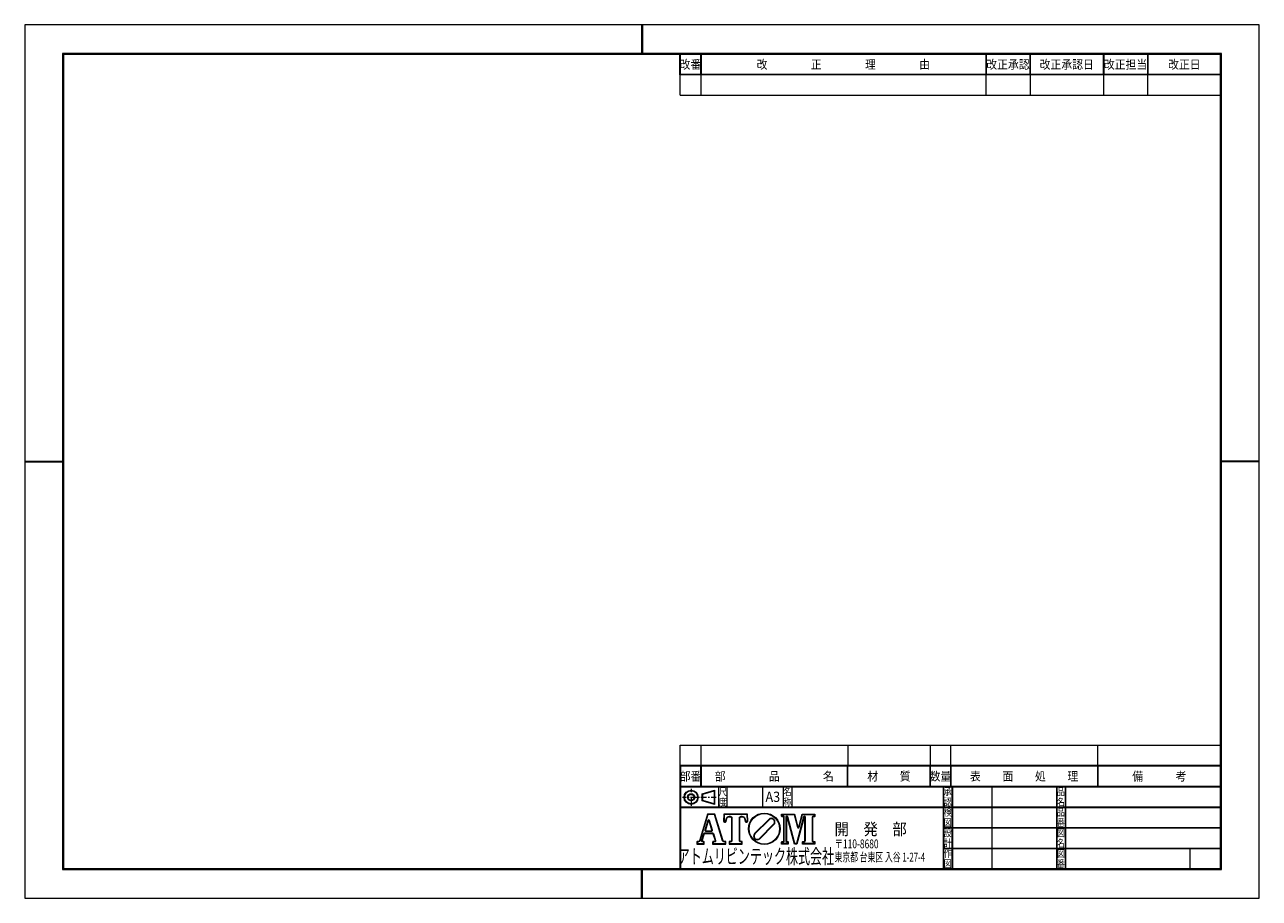
# Paper-space layout 'A3' of a CAD drawing. Units: millimetres. Extents: x -69 to 351, y 161 to 458.
import ezdxf
from ezdxf.enums import TextEntityAlignment as Align

# ---------------------------------------------------------------- set-up
doc = ezdxf.new("R2010")
doc.units = ezdxf.units.MM
for name, color, linetype, lineweight in [('frame', 4, 'Continuous', 18), ('frame @ 1', 4, 'Continuous', 18), ('text', 3, 'Continuous', 18)]:
    doc.layers.add(name, color=color, linetype=linetype, lineweight=lineweight)
doc.styles.add('ATOM', font='txt.shx', dxfattribs={"width": 0.9, "bigfont": 'extfont.shx'})

# ---------------------------------------------------------------- blocks, each defined once
blk = doc.blocks.new('ATOM_A3_zuwaku')
at = {"layer": 'frame', "linetype": 'ByBlock'}
for p, q in [((209.84, 297), (209.84, 287)), ((210, 297), (210, 287)), ((210.16, 297), (210.16, 287)), ((229.91, 287), (229.91, 280)), ((230, 287), (230, 280)), ((230.09, 287), (230.09, 280)), ((326.92, 287), (326.92, 280)), ((327, 287), (327, 280)), ((327.08, 287), (327.08, 280)), ((341.92, 287), (341.92, 280)), ((342, 287), (342, 280)), ((342.09, 287), (342.09, 280)), ((366.92, 287), (366.92, 280)), ((367, 287), (367, 280)), ((367.09, 287), (367.09, 280)), ((381.92, 287), (381.92, 280)), ((382, 287), (382, 280)), ((382.08, 287), (382.08, 280)), ((223, 273), (223, 280)), ((230, 280), (230, 273)), ((327, 280), (327, 273)), ((342, 280), (342, 273)), ((367, 280), (367, 273)), ((382, 280), (382, 273)), ((223, 273), (407, 273)), ((0, 148.66), (13, 148.66)), ((0, 148.5), (13, 148.5)), ((0, 148.34), (13, 148.34)), ((420, 148.66), (407, 148.66)), ((420, 148.5), (407, 148.5)), ((420, 148.34), (407, 148.34)), ((223, 52), (407, 52)), ((223, 45), (223, 52)), ((230, 52), (230, 45)), ((280, 52), (280, 45)), ((308, 52), (308, 45)), ((315, 52), (315, 45)), ((365, 52), (365, 45)), ((229.91, 45), (229.91, 38)), ((230, 45), (230, 38)), ((230.09, 45), (230.09, 38)), ((279.92, 38), (279.92, 45)), ((280, 38), (280, 45)), ((280.08, 38), (280.08, 45)), ((307.92, 45), (307.92, 38)), ((308, 45), (308, 38)), ((308.08, 45), (308.08, 38)), ((314.92, 45), (314.92, 38)), ((315, 45), (315, 38)), ((315.09, 45), (315.09, 38)), ((364.92, 45), (364.92, 38)), ((365, 45), (365, 38)), ((365.09, 45), (365.09, 38)), ((223, 38.09), (407, 38.09)), ((223, 38), (407, 38)), ((223, 37.92), (407, 37.92)), ((236, 38), (236, 31)), ((239, 31), (239, 38)), ((251, 38), (251, 31)), ((258, 38), (258, 31)), ((261, 38), (261, 31)), ((312.42, 38), (312.42, 10)), ((312.5, 38), (312.5, 10)), ((312.58, 38), (312.58, 10)), ((315.42, 38), (315.42, 10)), ((315.5, 38), (315.5, 10)), ((315.58, 38), (315.58, 10)), ((329, 38), (329, 10)), ((351, 38), (351, 10)), ((351.08, 38), (351.08, 10)), ((351.17, 38), (351.17, 10)), ((353.92, 38), (353.92, 10)), ((354, 38), (354, 10)), ((354.08, 38), (354.08, 10)), ((223, 31.09), (407, 31.09)), ((223, 31), (407, 31)), ((223, 30.92), (407, 30.92)), ((312.5, 24.09), (407, 24.09)), ((312.5, 24), (407, 24)), ((312.5, 23.92), (407, 23.92)), ((312.5, 17.09), (407, 17.09)), ((312.5, 17), (407, 17)), ((312.5, 16.92), (407, 16.92)), ((396.5, 10), (396.5, 17)), ((209.84, 0), (209.84, 10)), ((210, 0), (210, 10)), ((210.16, 0), (210.16, 10))]:
    blk.add_line(p, q, dxfattribs=at)
at = {"layer": 'frame'}
for p, q in [((223.8, 34.34), (225, 34.34)), ((225.5, 34.34), (226, 34.34)), ((226.5, 34.34), (229.6, 34.34)), ((226.7, 37.23), (226.7, 36.04)), ((226.7, 35.54), (226.7, 35.04)), ((226.7, 34.54), (226.7, 31.44)), ((229.99, 34.34), (231.99, 34.34)), ((232.49, 34.34), (232.99, 34.34)), ((233.49, 34.34), (235.2, 34.34))]:
    blk.add_line(p, q, dxfattribs=at)
at = {"layer": 'frame', "linetype": 'ByBlock'}
for points in [[(0, 0), (420, 0), (420, 297), (0, 297)], [(407.16, 287.16), (12.84, 287.16), (12.84, 9.84), (407.16, 9.84)], [(407, 287), (13, 287), (13, 10), (407, 10)], [(406.84, 286.84), (13.16, 286.84), (13.16, 10.16), (406.84, 10.16)], [(234.68, 31.91), (230.51, 33.15), (230.51, 35.52), (234.68, 36.76)], [(234.6, 32.02), (230.59, 33.21), (230.59, 35.46), (234.6, 36.65)], [(234.51, 32.14), (230.68, 33.27), (230.68, 35.4), (234.51, 36.53)]]:
    blk.add_lwpolyline(points, close=True, dxfattribs=at)
for points in [[(407, 279.92), (222.91, 279.92), (222.91, 287)], [(407, 280), (223, 280), (223, 287)], [(407, 280.08), (223.08, 280.08), (223.08, 287)], [(407, 45.09), (222.91, 45.09), (222.91, 10)], [(407, 45), (223, 45), (223, 10)], [(407, 44.92), (223.08, 44.92), (223.08, 10)]]:
    blk.add_lwpolyline(points, dxfattribs=at)
for points in [[(234.15, 21.92), (234.86, 19.61, -0.504041), (234.67, 19.34), (234.27, 19.34, 0.414214), (234.04, 19.11), (234.04, 18.45), (238.55, 18.45), (238.55, 19.11, 0.414214), (238.32, 19.34), (237.83, 19.34, -0.329751), (237.56, 19.54), (234.79, 28.62), (232.3, 28.62), (229.52, 19.54, -0.329751), (229.26, 19.34), (228.9, 19.34, 0.414214), (228.67, 19.11), (228.67, 18.45), (231.16, 18.45), (231.16, 19.11, 0.414214), (230.93, 19.34), (230.58, 19.34, -0.504041), (230.45, 19.51), (231.21, 21.98, -0.329751), (231.33, 22.07), (233.96, 22.07, -0.329751)], [(234.24, 21.95), (234.94, 19.63, -0.504041), (234.67, 19.26), (234.27, 19.26, 0.414214), (234.12, 19.11), (234.12, 18.53), (238.47, 18.53), (238.47, 19.11, 0.414214), (238.32, 19.26), (237.83, 19.26, -0.329751), (237.48, 19.51), (234.72, 28.53), (232.36, 28.53), (229.61, 19.51, -0.329751), (229.26, 19.26), (228.9, 19.26, 0.414214), (228.76, 19.11), (228.76, 18.53), (231.08, 18.53), (231.08, 19.11, 0.414214), (230.93, 19.26), (230.58, 19.26, -0.504041), (230.37, 19.54), (231.12, 22, -0.329751), (231.33, 22.15), (233.96, 22.15, -0.329751)], [(234.32, 21.97), (235.03, 19.66, -0.504041), (234.67, 19.17), (234.27, 19.17, 0.414214), (234.21, 19.11), (234.21, 18.62), (238.38, 18.62), (238.38, 19.11, 0.414214), (238.32, 19.17), (237.83, 19.17, -0.329751), (237.4, 19.49), (234.66, 28.45), (232.43, 28.45), (229.69, 19.49, -0.329751), (229.26, 19.17), (228.9, 19.17, 0.414214), (228.84, 19.11), (228.84, 18.62), (230.99, 18.62), (230.99, 19.11, 0.414214), (230.93, 19.17), (230.58, 19.17, -0.504041), (230.29, 19.56), (231.04, 22.03, -0.329751), (231.33, 22.24), (233.96, 22.24, -0.329751)], [(233.66, 22.79, 0.504041), (233.95, 23.19), (232.96, 26.41, 0.739961), (232.38, 26.41), (231.4, 23.19, 0.504041), (231.69, 22.79)], [(233.66, 22.88, 0.504041), (233.87, 23.16), (232.88, 26.38, 0.739961), (232.46, 26.38), (231.48, 23.16, 0.504041), (231.69, 22.88)], [(233.66, 22.96, 0.504041), (233.78, 23.14), (232.8, 26.36, 0.739961), (232.55, 26.36), (231.56, 23.14, 0.504041), (231.69, 22.96)], [(246.02, 26.3), (245.94, 28.62), (241.88, 28.62), (237.81, 28.62), (237.73, 26.3, 0.872198), (238.61, 26.15), (238.9, 27.07, -0.327464), (239.78, 27.72), (239.99, 27.72, -0.414214), (240.41, 27.3), (240.41, 19.62, -0.414214), (240.14, 19.34), (239.85, 19.34, 0.414214), (239.62, 19.11), (239.62, 18.45), (241.88, 18.45), (244.13, 18.45), (244.13, 19.11, 0.414214), (243.9, 19.34), (243.61, 19.34, -0.414214), (243.34, 19.62), (243.34, 27.3, -0.414214), (243.76, 27.72), (243.97, 27.72, -0.327464), (244.85, 27.07), (245.14, 26.15, 0.872198)], [(245.93, 26.3), (245.86, 28.53), (241.88, 28.53), (237.89, 28.53), (237.82, 26.3, 0.872198), (238.53, 26.18), (238.81, 27.1, -0.327464), (239.78, 27.81), (239.99, 27.81, -0.414214), (240.5, 27.3), (240.5, 19.62, -0.414214), (240.14, 19.26), (239.85, 19.26, 0.414214), (239.7, 19.11), (239.7, 18.53), (241.88, 18.53), (244.05, 18.53), (244.05, 19.11, 0.414214), (243.9, 19.26), (243.61, 19.26, -0.414214), (243.25, 19.62), (243.25, 27.3, -0.414214), (243.76, 27.81), (243.97, 27.81, -0.327464), (244.94, 27.1), (245.23, 26.18, 0.872198)], [(245.85, 26.29), (245.78, 28.45), (241.88, 28.45), (237.97, 28.45), (237.9, 26.29, 0.872198), (238.44, 26.2), (238.73, 27.12, -0.327464), (239.78, 27.89), (239.99, 27.89, -0.414214), (240.58, 27.3), (240.58, 19.62, -0.414214), (240.14, 19.17), (239.85, 19.17, 0.414214), (239.79, 19.11), (239.79, 18.62), (241.88, 18.62), (243.96, 18.62), (243.96, 19.11, 0.414214), (243.9, 19.17), (243.61, 19.17, -0.414214), (243.17, 19.62), (243.17, 27.3, -0.414214), (243.76, 27.89), (243.97, 27.89, -0.327464), (245.02, 27.12), (245.31, 26.2, 0.872198)], [(250.06, 20.24), (254.87, 25.06, 1), (253.11, 26.82), (248.3, 22, 1)], [(250, 20.3), (254.81, 25.12, 1), (253.17, 26.76), (248.36, 21.94, 1)], [(249.94, 20.36), (254.75, 25.18, 1), (253.23, 26.7), (248.42, 21.88, 1)], [(268.61, 19.34, -0.414214), (268.84, 19.11), (268.84, 18.45), (264.62, 18.45), (264.62, 19.11, -0.414214), (264.85, 19.34), (265.14, 19.34, 0.414214), (265.41, 19.62), (265.41, 27.6, 0.876976), (265.15, 27.63), (262.69, 18.45), (261.87, 18.45), (259.39, 27.67, 0.876976), (259.13, 27.64), (259.13, 19.47, 0.414214), (259.27, 19.34), (259.48, 19.34, -0.414214), (259.71, 19.11), (259.71, 18.45), (257.51, 18.45), (257.51, 19.11, -0.414214), (257.74, 19.34), (258.11, 19.34, 0.414214), (258.24, 19.47), (258.24, 27.59, 0.414214), (258.11, 27.72), (257.74, 27.72, -0.414214), (257.51, 27.95), (257.51, 28.62), (261.87, 28.62), (263.05, 24.2, 0.767327), (263.31, 24.2), (264.49, 28.62), (268.84, 28.62), (268.84, 27.95, -0.414214), (268.61, 27.72), (268.32, 27.72, 0.414214), (268.05, 27.44), (268.05, 19.62, 0.414214), (268.32, 19.34)], [(268.61, 19.26, -0.414214), (268.76, 19.11), (268.76, 18.53), (264.7, 18.53), (264.7, 19.11, -0.414214), (264.85, 19.26), (265.14, 19.26, 0.414214), (265.5, 19.62), (265.5, 27.6, 0.876976), (265.07, 27.65), (262.63, 18.53), (261.93, 18.53), (259.48, 27.69, 0.876976), (259.05, 27.64), (259.05, 19.47, 0.414214), (259.27, 19.26), (259.48, 19.26, -0.414214), (259.63, 19.11), (259.63, 18.53), (257.6, 18.53), (257.6, 19.11, -0.414214), (257.74, 19.26), (258.11, 19.26, 0.414214), (258.32, 19.47), (258.32, 27.59, 0.414214), (258.11, 27.81), (257.74, 27.81, -0.414214), (257.6, 27.95), (257.6, 28.53), (261.8, 28.53), (262.97, 24.18, 0.767327), (263.39, 24.18), (264.56, 28.53), (268.76, 28.53), (268.76, 27.95, -0.414214), (268.61, 27.81), (268.32, 27.81, 0.414214), (267.96, 27.44), (267.96, 19.62, 0.414214), (268.32, 19.26)], [(268.61, 19.17, -0.414214), (268.67, 19.11), (268.67, 18.62), (264.79, 18.62), (264.79, 19.11, -0.414214), (264.85, 19.17), (265.14, 19.17, 0.414214), (265.58, 19.62), (265.58, 27.6, 0.876976), (264.99, 27.67), (262.56, 18.62), (262, 18.62), (259.56, 27.72, 0.876976), (258.96, 27.64), (258.96, 19.47, 0.414214), (259.27, 19.17), (259.48, 19.17, -0.414214), (259.54, 19.11), (259.54, 18.62), (257.68, 18.62), (257.68, 19.11, -0.414214), (257.74, 19.17), (258.11, 19.17, 0.414214), (258.41, 19.47), (258.41, 27.59, 0.414214), (258.11, 27.89), (257.74, 27.89, -0.414214), (257.68, 27.95), (257.68, 28.45), (261.74, 28.45), (262.89, 24.15, 0.767327), (263.47, 24.15), (264.62, 28.45), (268.67, 28.45), (268.67, 27.95, -0.414214), (268.61, 27.89), (268.32, 27.89, 0.414214), (267.88, 27.44), (267.88, 19.62, 0.414214), (268.32, 19.17)]]:
    blk.add_lwpolyline(points, format="xyb", close=True, dxfattribs=at)
at = {"layer": 'frame'}
for centre, radius in [((226.7, 34.34), 2.4), ((226.7, 34.34), 2.31), ((226.7, 34.34), 2.23), ((226.7, 34.34), 1.21), ((226.7, 34.34), 1.12), ((226.7, 34.34), 1.04), ((251.61, 23.63), 5.35), ((251.61, 23.63), 5.27), ((251.61, 23.63), 5.18)]:
    blk.add_circle(centre, radius, dxfattribs=at)
at = {"layer": 'frame', "linetype": 'ByBlock', "style": 'ATOM'}
for s, height, width, p in [('開\u3000発\u3000部', 4, 0.9, (275.5, 23.5)), ('〒110-8680', 3, 0.7, (275.5, 18.5)), ('東京都 台東区 入谷 1-27-4', 3, 0.65, (275.5, 14))]:
    blk.add_text(s, height=height, dxfattribs=dict(at, width=width)).set_placement(p, align=Align.MIDDLE_LEFT)
at = {"layer": 'frame', "linetype": 'ByBlock', "style": 'ATOM', "width": 0.6}
blk.add_text('アトムリビンテック株式会社', height=5, dxfattribs=at).set_placement((248.76, 14.25), align=Align.MIDDLE_CENTER)
at = {"layer": 'frame', "linetype": 'ByBlock', "style": 'ATOM'}
for tag, height, width, p in [('改番', 3, 0.9, (226.5, 276.5)), ('改\u3000\u3000\u3000\u3000正\u3000\u3000\u3000\u3000理\u3000\u3000\u3000\u3000由', 3, 0.9, (278.5, 276.5)), ('改正承認', 3, 0.9, (334.5, 276.5)), ('改正承認日', 3, 0.9, (354.5, 276.5)), ('改正担当', 3, 0.9, (374.5, 276.5)), ('改正日', 3, 0.9, (394.5, 276.5)), ('部番', 3, 0.9, (226.5, 48.5)), ('部\u3000\u3000\u3000\u3000品\u3000\u3000\u3000\u3000名', 3, 0.9, (255, 48.5)), ('材\u3000\u3000質', 3, 0.9, (294, 48.5)), ('数量', 3, 0.9, (311.5, 48.5)), ('表\u3000\u3000面\u3000\u3000処\u3000\u3000理', 3, 0.9, (340, 48.5)), ('備\u3000\u3000\u3000考', 3, 0.9, (386, 48.5)), ('尺度', 3.5, 0.9, (245, 34.54)), ('名称', 3.5, 0.9, (286.75, 34.5)), ('承認', 3.5, 0.9, (322.25, 34.5)), ('承認日', 3.5, 0.8, (340, 34.5)), ('品名', 3.5, 0.9, (380.5, 34.5)), ('検図', 3.5, 0.9, (322.25, 27.5)), ('検図日', 3.5, 0.8, (340, 27.5)), ('品番', 3.5, 0.9, (380.5, 27.5)), ('設計', 3.5, 0.9, (322.25, 20.5)), ('設計日', 3.5, 0.8, (340, 20.5)), ('図名', 3.5, 0.9, (380.5, 20.5)), ('作図', 3.5, 0.9, (322.25, 13.5)), ('作図日', 3.5, 0.8, (340, 13.5)), ('図番', 3.5, 0.9, (375.25, 13.5))]:
    blk.add_attdef(tag, text='', height=height, dxfattribs=dict(at, width=width)).set_placement(p, align=Align.MIDDLE_CENTER)
at = {"layer": 'frame @ 1', "linetype": 'ByBlock', "style": 'ATOM'}
for s, height, width, p in [('改番', 3, 0.9, (226.5, 283.5)), ('改\u3000\u3000\u3000\u3000正\u3000\u3000\u3000\u3000理\u3000\u3000\u3000\u3000由', 3, 0.9, (278.5, 283.5)), ('改正承認', 3, 0.9, (334.5, 283.5)), ('改正承認日', 3, 0.9, (354.5, 283.5)), ('改正担当', 3, 0.9, (374.5, 283.5)), ('改正日', 3, 0.9, (394.5, 283.5)), ('部番', 3, 0.9, (226.5, 41.5)), ('部\u3000\u3000\u3000\u3000品\u3000\u3000\u3000\u3000名', 3, 0.9, (255, 41.5)), ('材\u3000\u3000質', 3, 0.9, (294, 41.5)), ('数量', 3, 0.9, (311.5, 41.5)), ('表\u3000\u3000面\u3000\u3000処\u3000\u3000理', 3, 0.9, (340, 41.5)), ('備\u3000\u3000\u3000考', 3, 0.9, (386, 41.5)), ('名', 2.5, 0.8, (259.5, 36.25)), ('度', 2.5, 0.8, (237.5, 32.75)), ('尺', 2.5, 0.8, (237.5, 36.25)), ('A3', 3.5, 0.9, (254.5, 34.5)), ('称', 2.5, 0.8, (259.5, 32.75)), ('承', 2.5, 0.8, (314, 36.25)), ('認', 2.5, 0.8, (314, 32.75)), ('名', 2.5, 0.8, (352.5, 32.75)), ('品', 2.5, 0.8, (352.5, 36.25)), ('検', 2.5, 0.8, (314, 29.25)), ('品', 2.5, 0.8, (352.5, 29.25)), ('図', 2.5, 0.8, (314, 25.75)), ('番', 2.5, 0.8, (352.5, 25.75)), ('設', 2.5, 0.8, (314, 22.25)), ('図', 2.5, 0.8, (352.5, 22.25)), ('作', 2.5, 0.8, (314, 15.25)), ('計', 2.5, 0.8, (314, 18.75)), ('名', 2.5, 0.8, (352.5, 18.75)), ('図', 2.5, 0.8, (314, 11.75)), ('番', 2.5, 0.8, (352.5, 11.75)), ('図', 2.5, 0.8, (352.5, 15.25))]:
    blk.add_text(s, height=height, dxfattribs=dict(at, width=width)).set_placement(p, align=Align.MIDDLE_CENTER)
blk = doc.blocks.new('*U54')
at = {"layer": 'frame'}
blk.add_blockref('ATOM_A3_zuwaku', (-68.87, 161.26), dxfattribs=at)

psp = doc.layouts.new('A3')

# ---------------------------------------------------------------- block references
at = {"layer": 'text'}
psp.add_blockref('*U54', (0, 0), dxfattribs=at)

doc.saveas('drawing.dxf')
